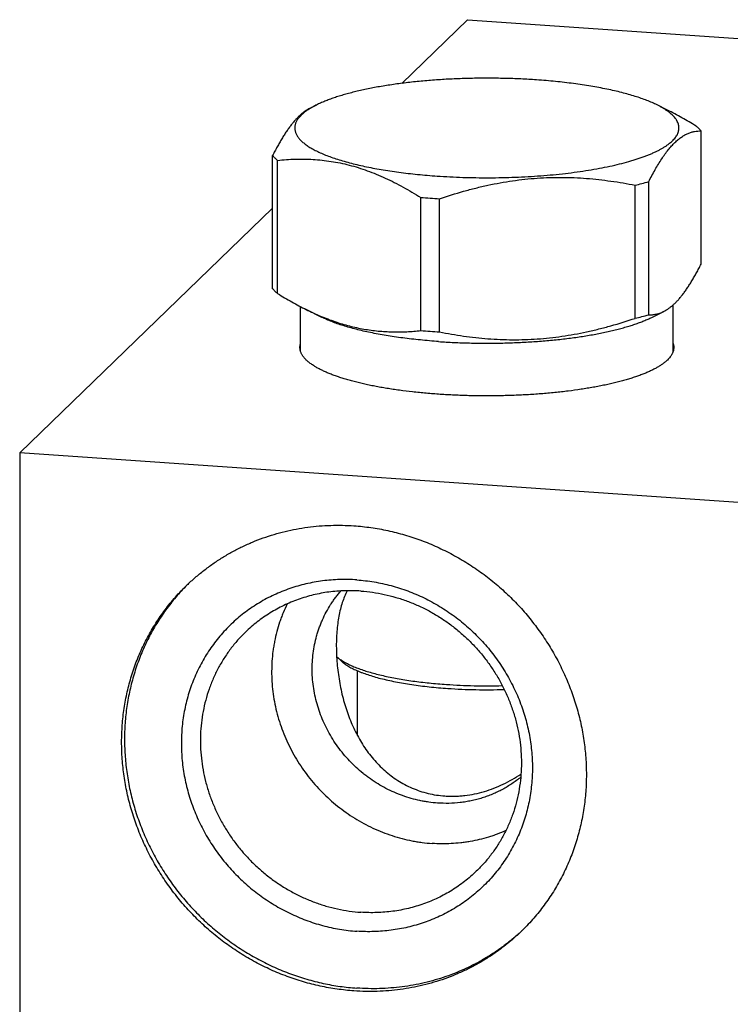
# Model space of a CAD drawing. Units: inches. Extents: x 0.3 to 21.7, y 0.3 to 16.7.
# Drawn here: x 8.4 to 10.5, y 8.2 to 11.1 of the extents above; entities that cross this region are included whole.
import ezdxf

# ---------------------------------------------------------------- set-up
doc = ezdxf.new("R2010")
doc.units = ezdxf.units.IN
doc.header["$LTSCALE"] = 1.21
doc.header["$MEASUREMENT"] = 0
doc.layers.get('0').update_dxf_attribs({"linetype": 'CONTINUOUS'})

msp = doc.modelspace()

# ---------------------------------------------------------------- linework, layer by layer
at = {"color": 7, "linetype": 'CONTINUOUS'}
for p, q in [((9.5248, 10.8862), (9.7152, 11.0701)), ((9.7152, 11.0701), (13.5789, 10.8021)), ((9.26, 10.8147), (9.2792, 10.8242)), ((10.2931, 10.809), (10.2625, 10.8242)), ((10.3899, 10.3645), (10.3899, 10.7489)), ((9.1518, 10.2936), (9.1518, 10.678)), ((9.1663, 10.2796), (9.1663, 10.664)), ((10.2385, 10.2182), (10.2385, 10.6026)), ((10.199, 10.208), (10.199, 10.5924)), ((9.58, 10.1726), (9.58, 10.557)), ((9.6339, 10.1688), (9.6339, 10.5532)), ((8.4211, 9.8201), (9.1518, 10.5259)), ((9.2329, 10.1119), (9.2329, 10.2417)), ((9.2943, 10.2109), (9.2486, 10.2335)), ((10.3089, 10.1119), (10.3089, 10.2467)), ((10.2474, 10.2109), (10.2817, 10.2278)), ((8.4211, 9.8201), (8.4211, 6.1979)), ((12.2848, 9.5521), (8.4211, 9.8201)), ((9.3508, 9.2185), (9.3369, 9.2314)), ((9.3969, 9.004), (9.3969, 9.1908)), ((9.87, 8.4382), (9.8698, 8.4381))]:
    msp.add_line(p, q, dxfattribs=at)
for centre, radius, start, end in [((9.9798, 11.5207), 0.9538, 283.2861, 285.7355), ((9.7574, 12.7286), 2.1789, 265.3292, 266.036), ((9.7626, 12.8024), 2.2528, 266.0338, 266.7249), ((9.9798, 11.1363), 0.9538, 283.2861, 285.7355), ((9.7584, 12.3572), 2.1919, 265.3313, 266.0339), ((9.7626, 12.418), 2.2528, 266.0338, 266.7249), ((9.3329, 9.0105), 0.6051, 134.4926, 135.0973), ((9.4579, 8.8811), 0.6049, 312.9428, 313.3735)]:
    msp.add_arc(centre, radius, start, end, dxfattribs=at)
for points, knots in [([(9.9145, 10.8962), (9.8993, 10.8973), (9.8686, 10.8991), (9.8223, 10.9007), (9.7757, 10.9013), (9.729, 10.9009), (9.6826, 10.8995), (9.6368, 10.8971), (9.592, 10.8937), (9.5485, 10.8893), (9.5065, 10.884), (9.4727, 10.8788), (9.4467, 10.8741), (9.428, 10.8705), (9.4099, 10.8667), (9.3924, 10.8626), (9.3757, 10.8584), (9.3596, 10.854), (9.3443, 10.8495), (9.3297, 10.8447), (9.3159, 10.8398), (9.3029, 10.8348), (9.2907, 10.8296), (9.283, 10.826), (9.2792, 10.8242)], [0, 0, 0, 0, 0.070984, 0.142983, 0.215506, 0.288081, 0.360223, 0.431456, 0.501309, 0.569323, 0.635058, 0.698092, 0.728472, 0.758031, 0.786725, 0.814511, 0.841349, 0.867202, 0.892037, 0.915822, 0.938532, 0.960142, 0.980635, 1, 1, 1, 1]), ([(10.2625, 10.8242), (10.2579, 10.8264), (10.2482, 10.8309), (10.233, 10.8372), (10.2165, 10.8432), (10.1989, 10.849), (10.1801, 10.8546), (10.1602, 10.8599), (10.1393, 10.865), (10.1174, 10.8698), (10.0946, 10.8742), (10.0709, 10.8784), (10.0464, 10.8823), (10.0212, 10.8858), (9.9953, 10.8889), (9.9689, 10.8918), (9.9418, 10.8942), (9.9237, 10.8956), (9.9145, 10.8962)], [0, 0, 0, 0, 0.043069, 0.089186, 0.138304, 0.190354, 0.245251, 0.302892, 0.363164, 0.425939, 0.491079, 0.558439, 0.627862, 0.699184, 0.772235, 0.846847, 0.922841, 1, 1, 1, 1]), ([(9.2602, 10.8148), (9.2579, 10.8136), (9.2533, 10.8111), (9.2465, 10.8068), (9.2396, 10.8017), (9.2328, 10.796), (9.2259, 10.7896), (9.2191, 10.7824), (9.2123, 10.7747), (9.2055, 10.7662), (9.1987, 10.7571), (9.1919, 10.7474), (9.1851, 10.7371), (9.1784, 10.7262), (9.1717, 10.7149), (9.165, 10.703), (9.1584, 10.6907), (9.154, 10.6823), (9.1518, 10.678)], [0, 0, 0, 0, 0.04362, 0.089227, 0.137068, 0.187354, 0.240254, 0.295887, 0.354331, 0.415609, 0.47971, 0.546579, 0.616134, 0.688269, 0.762861, 0.839774, 0.918869, 1, 1, 1, 1]), ([(9.2602, 10.8138), (9.2583, 10.8126), (9.2547, 10.8103), (9.2494, 10.8067), (9.2445, 10.8031), (9.24, 10.7994), (9.2358, 10.7957), (9.2321, 10.792), (9.2287, 10.7883), (9.2257, 10.7845), (9.2231, 10.7807), (9.2209, 10.7769), (9.2191, 10.7731), (9.2177, 10.7693), (9.2166, 10.7654), (9.216, 10.7616), (9.2158, 10.7577), (9.216, 10.7538), (9.2165, 10.75), (9.2175, 10.7461), (9.2189, 10.7423), (9.2207, 10.7385), (9.2228, 10.7347), (9.2254, 10.7309), (9.2284, 10.7271), (9.2317, 10.7234), (9.2354, 10.7196), (9.2395, 10.7159), (9.244, 10.7123), (9.2488, 10.7087), (9.2541, 10.7051), (9.2597, 10.7015), (9.2656, 10.698), (9.2742, 10.6933), (9.2859, 10.6875), (9.301, 10.6809), (9.3174, 10.6745), (9.3352, 10.6684), (9.3542, 10.6625), (9.3743, 10.6569), (9.3956, 10.6516), (9.418, 10.6465), (9.4414, 10.6418), (9.4657, 10.6374), (9.4909, 10.6334), (9.5169, 10.6297), (9.5436, 10.6264), (9.571, 10.6234), (9.5989, 10.6208), (9.6177, 10.6194), (9.6272, 10.6187)], [0, 0, 0, 0, 0.012604, 0.024663, 0.036185, 0.047181, 0.057668, 0.067661, 0.077185, 0.086268, 0.094942, 0.103247, 0.111229, 0.118942, 0.126444, 0.133801, 0.141082, 0.14836, 0.155705, 0.163189, 0.170877, 0.178828, 0.187096, 0.195729, 0.204766, 0.214242, 0.224184, 0.234617, 0.245559, 0.257024, 0.269026, 0.281571, 0.294667, 0.308317, 0.337285, 0.368473, 0.401856, 0.437389, 0.475015, 0.51466, 0.556242, 0.599669, 0.644841, 0.691648, 0.739977, 0.789703, 0.8407, 0.892842, 0.945996, 1, 1, 1, 1]), ([(9.2792, 10.8242), (9.2759, 10.8225), (9.2695, 10.8192), (9.2632, 10.8156), (9.2602, 10.8138)], [0, 0, 0, 0, 0.515165, 1, 1, 1, 1]), ([(9.6272, 10.6187), (9.6395, 10.6179), (9.6643, 10.6164), (9.7016, 10.6149), (9.7393, 10.614), (9.7772, 10.6137), (9.815, 10.6142), (9.8526, 10.6153), (9.8898, 10.6171), (9.9265, 10.6195), (9.9624, 10.6226), (9.9974, 10.6262), (10.0314, 10.6305), (10.0642, 10.6354), (10.0956, 10.6409), (10.1255, 10.6469), (10.1538, 10.6534), (10.1762, 10.6593), (10.1932, 10.6642), (10.2052, 10.668), (10.2167, 10.6719), (10.2278, 10.6759), (10.2382, 10.68), (10.2482, 10.6842), (10.2576, 10.6884), (10.2664, 10.6927), (10.2746, 10.6972), (10.2823, 10.7016), (10.2894, 10.7062), (10.2958, 10.7108), (10.3017, 10.7155), (10.3069, 10.7202), (10.3115, 10.7249), (10.3155, 10.7297), (10.3188, 10.7346), (10.3216, 10.7394), (10.3236, 10.7443), (10.3251, 10.7493), (10.3258, 10.7542), (10.3259, 10.7591), (10.3254, 10.7641), (10.3242, 10.769), (10.3223, 10.7739), (10.3203, 10.7779), (10.3183, 10.7811), (10.3161, 10.7844), (10.3129, 10.7885), (10.3085, 10.7932), (10.3035, 10.798), (10.2978, 10.8027), (10.2938, 10.8056), (10.2917, 10.8071)], [0, 0, 0, 0, 0.046014, 0.092614, 0.139582, 0.186722, 0.233829, 0.280696, 0.327121, 0.372902, 0.417842, 0.461749, 0.504436, 0.545724, 0.585442, 0.623431, 0.65954, 0.693636, 0.709891, 0.725599, 0.740747, 0.755326, 0.769326, 0.782739, 0.79556, 0.807786, 0.819414, 0.830448, 0.840893, 0.850756, 0.860053, 0.868803, 0.87703, 0.88477, 0.892066, 0.89897, 0.905549, 0.91188, 0.91805, 0.924154, 0.930291, 0.936558, 0.943045, 0.949834, 0.953364, 0.956995, 0.964581, 0.972642, 0.981215, 0.990327, 1, 1, 1, 1]), ([(10.2917, 10.8071), (10.2895, 10.8086), (10.2851, 10.8116), (10.278, 10.8159), (10.2705, 10.8201), (10.2652, 10.8228), (10.2625, 10.8242)], [0, 0, 0, 0, 0.231015, 0.47461, 0.730914, 1, 1, 1, 1]), ([(10.3754, 10.7628), (10.3619, 10.7713), (10.3348, 10.7874), (10.3069, 10.8022), (10.2929, 10.8091)], [0, 0, 0, 0, 0.504378, 1, 1, 1, 1]), ([(10.2385, 10.6026), (10.2415, 10.6086), (10.2476, 10.6202), (10.2569, 10.6371), (10.2663, 10.653), (10.2757, 10.6679), (10.2852, 10.6817), (10.2932, 10.6923), (10.2997, 10.7002), (10.306, 10.7074), (10.3138, 10.7155), (10.3234, 10.7242), (10.333, 10.7314), (10.3426, 10.7374), (10.3521, 10.742), (10.3617, 10.7454), (10.3711, 10.7477), (10.3805, 10.7489), (10.3868, 10.749), (10.3899, 10.7489)], [0, 0, 0, 0, 0.090409, 0.177533, 0.261055, 0.340684, 0.416163, 0.4873, 0.521208, 0.554004, 0.616284, 0.674313, 0.728397, 0.778982, 0.826624, 0.871938, 0.915555, 0.95807, 1, 1, 1, 1]), ([(10.3899, 10.7489), (10.3878, 10.7513), (10.3832, 10.7562), (10.3781, 10.7606), (10.3754, 10.7628)], [0, 0, 0, 0, 0.480203, 1, 1, 1, 1]), ([(9.1518, 10.678), (9.1539, 10.6755), (9.1585, 10.6707), (9.1636, 10.6662), (9.1663, 10.664)], [0, 0, 0, 0, 0.480203, 1, 1, 1, 1]), ([(9.1663, 10.664), (9.1747, 10.6649), (9.1917, 10.6664), (9.2172, 10.6677), (9.243, 10.6679), (9.2688, 10.667), (9.2948, 10.6648), (9.3209, 10.6614), (9.3471, 10.6567), (9.3733, 10.6506), (9.3995, 10.6431), (9.4256, 10.6343), (9.4517, 10.6242), (9.4777, 10.6129), (9.5035, 10.6004), (9.5292, 10.5869), (9.5547, 10.5724), (9.5716, 10.5622), (9.58, 10.557)], [0, 0, 0, 0, 0.058407, 0.117034, 0.175947, 0.235225, 0.294957, 0.355231, 0.416138, 0.477759, 0.540159, 0.603385, 0.667461, 0.732387, 0.798145, 0.864698, 0.932002, 1, 1, 1, 1]), ([(9.6339, 10.5532), (9.6569, 10.5609), (9.6917, 10.5717), (9.7385, 10.5842), (9.7738, 10.5924), (9.8093, 10.5994), (9.8449, 10.6053), (9.8806, 10.6098), (9.9164, 10.6129), (9.9522, 10.6147), (9.9879, 10.6152), (10.0235, 10.6143), (10.059, 10.6122), (10.0943, 10.6088), (10.1411, 10.6029), (10.1759, 10.597), (10.199, 10.5924)], [0, 0, 0, 0, 0.126927, 0.190236, 0.253423, 0.316475, 0.379382, 0.442134, 0.504725, 0.567152, 0.629417, 0.691523, 0.753478, 0.815293, 0.876979, 1, 1, 1, 1]), ([(10.2815, 10.2277), (10.2838, 10.2288), (10.2884, 10.2314), (10.2952, 10.2357), (10.3021, 10.2408), (10.3089, 10.2465), (10.3158, 10.2529), (10.3226, 10.26), (10.3294, 10.2678), (10.3362, 10.2763), (10.343, 10.2854), (10.3498, 10.2951), (10.3566, 10.3054), (10.3633, 10.3162), (10.37, 10.3276), (10.3767, 10.3395), (10.3833, 10.3518), (10.3877, 10.3602), (10.3899, 10.3645)], [0, 0, 0, 0, 0.04362, 0.089227, 0.137068, 0.187354, 0.240254, 0.295887, 0.354331, 0.415609, 0.47971, 0.546579, 0.616134, 0.688269, 0.762861, 0.839774, 0.918869, 1, 1, 1, 1]), ([(9.1663, 10.2796), (9.1636, 10.2818), (9.1585, 10.2863), (9.1539, 10.2911), (9.1518, 10.2936)], [0, 0, 0, 0, 0.519797, 1, 1, 1, 1]), ([(9.1663, 10.2796), (9.1798, 10.2712), (9.2069, 10.2551), (9.2348, 10.2403), (9.2488, 10.2334)], [0, 0, 0, 0, 0.504378, 1, 1, 1, 1]), ([(9.2488, 10.2334), (9.2624, 10.2266), (9.283, 10.2172), (9.3108, 10.206), (9.3317, 10.1985), (9.3526, 10.1918), (9.3735, 10.186), (9.3944, 10.181), (9.4153, 10.1769), (9.4361, 10.1737), (9.4569, 10.1713), (9.4777, 10.1697), (9.4983, 10.1689), (9.5189, 10.1688), (9.5461, 10.1696), (9.5665, 10.1711), (9.58, 10.1726)], [0, 0, 0, 0, 0.133162, 0.198721, 0.263586, 0.327766, 0.391279, 0.454159, 0.516446, 0.578192, 0.639452, 0.700286, 0.760752, 0.820907, 0.880805, 1, 1, 1, 1]), ([(9.6316, 10.141), (9.6227, 10.1416), (9.6051, 10.143), (9.5789, 10.1454), (9.5533, 10.1481), (9.5282, 10.1512), (9.5037, 10.1546), (9.48, 10.1583), (9.457, 10.1623), (9.4349, 10.1667), (9.4137, 10.1713), (9.3934, 10.1762), (9.3742, 10.1813), (9.3559, 10.1868), (9.3388, 10.1924), (9.3229, 10.1983), (9.3081, 10.2044), (9.2988, 10.2087), (9.2943, 10.2109)], [0, 0, 0, 0, 0.077158, 0.153152, 0.227763, 0.300814, 0.372136, 0.441559, 0.508918, 0.574059, 0.636833, 0.697105, 0.754747, 0.809644, 0.861694, 0.910813, 0.95693, 1, 1, 1, 1]), ([(9.6316, 10.141), (9.6464, 10.14), (9.6761, 10.1383), (9.721, 10.1367), (9.7662, 10.1361), (9.8115, 10.1365), (9.8564, 10.1379), (9.9008, 10.1402), (9.9442, 10.1435), (9.9864, 10.1477), (10.0271, 10.1529), (10.0599, 10.1579), (10.0851, 10.1624), (10.1032, 10.166), (10.1208, 10.1697), (10.1377, 10.1736), (10.1539, 10.1777), (10.1695, 10.1819), (10.1844, 10.1864), (10.1985, 10.1909), (10.2119, 10.1957), (10.2245, 10.2006), (10.2363, 10.2056), (10.2438, 10.2091), (10.2474, 10.2109)], [0, 0, 0, 0, 0.070984, 0.142982, 0.215505, 0.28808, 0.360222, 0.431454, 0.501306, 0.569321, 0.635055, 0.698089, 0.72847, 0.758029, 0.786723, 0.814509, 0.841347, 0.867201, 0.892036, 0.915821, 0.938531, 0.960141, 0.980635, 1, 1, 1, 1]), ([(9.6339, 10.1688), (9.657, 10.1643), (9.6918, 10.1583), (9.7386, 10.1524), (9.7739, 10.1491), (9.8094, 10.1469), (9.845, 10.1461), (9.8807, 10.1465), (9.9165, 10.1483), (9.9523, 10.1515), (9.988, 10.156), (10.0236, 10.1618), (10.0591, 10.1689), (10.0944, 10.1771), (10.1412, 10.1895), (10.176, 10.2003), (10.199, 10.208)], [0, 0, 0, 0, 0.123021, 0.184707, 0.246522, 0.308477, 0.370583, 0.432848, 0.495275, 0.557866, 0.620618, 0.683525, 0.746577, 0.809764, 0.873073, 1, 1, 1, 1]), ([(10.2385, 10.2182), (10.2402, 10.2182), (10.2438, 10.2182), (10.2491, 10.2185), (10.2545, 10.2191), (10.2599, 10.2201), (10.2653, 10.2214), (10.2707, 10.2231), (10.2761, 10.2252), (10.2797, 10.2268), (10.2815, 10.2277)], [0, 0, 0, 0, 0.119388, 0.239412, 0.360497, 0.483121, 0.607811, 0.73513, 0.865662, 1, 1, 1, 1]), ([(9.2309, 10.1238), (9.2309, 10.1248), (9.2309, 10.1268), (9.2313, 10.1298), (9.2319, 10.1328), (9.2325, 10.1348), (9.2328, 10.1358)], [0, 0, 0, 0, 0.246149, 0.493858, 0.744652, 1, 1, 1, 1]), ([(9.2697, 10.0718), (9.2681, 10.0728), (9.265, 10.0749), (9.2607, 10.078), (9.2566, 10.0812), (9.2528, 10.0843), (9.2493, 10.0875), (9.2461, 10.0908), (9.2432, 10.094), (9.2406, 10.0973), (9.2383, 10.1006), (9.2364, 10.1039), (9.2347, 10.1072), (9.2333, 10.1105), (9.2322, 10.1138), (9.2314, 10.1172), (9.231, 10.1205), (9.2309, 10.1227), (9.2309, 10.1238)], [0, 0, 0, 0, 0.082733, 0.162205, 0.23847, 0.311598, 0.381677, 0.448811, 0.513129, 0.574782, 0.63395, 0.690841, 0.745695, 0.798784, 0.850412, 0.900915, 0.950652, 1, 1, 1, 1]), ([(10.3109, 10.1238), (10.3109, 10.1231), (10.3108, 10.1216), (10.3106, 10.1193), (10.3102, 10.117), (10.3095, 10.1139), (10.3083, 10.1101), (10.3066, 10.1063), (10.305, 10.1033), (10.3032, 10.1003), (10.3005, 10.0964), (10.2967, 10.092), (10.2939, 10.0891), (10.2925, 10.0877)], [0, 0, 0, 0, 0.054863, 0.109929, 0.165401, 0.221476, 0.336133, 0.455363, 0.517105, 0.580436, 0.712331, 0.851958, 1, 1, 1, 1]), ([(10.3089, 10.1358), (10.3092, 10.1348), (10.3098, 10.1328), (10.3104, 10.1298), (10.3108, 10.1268), (10.3109, 10.1248), (10.3109, 10.1238)], [0, 0, 0, 0, 0.255347, 0.506142, 0.753851, 1, 1, 1, 1]), ([(10.2925, 10.0877), (10.2906, 10.0859), (10.2865, 10.0822), (10.2799, 10.0771), (10.2724, 10.072), (10.2642, 10.067), (10.2553, 10.062), (10.2456, 10.0572), (10.2352, 10.0524), (10.2241, 10.0478), (10.2123, 10.0433), (10.1999, 10.0389), (10.1867, 10.0346), (10.173, 10.0305), (10.1586, 10.0265), (10.1437, 10.0227), (10.1282, 10.019), (10.1121, 10.0155), (10.0955, 10.0121), (10.0784, 10.0089), (10.0609, 10.0059), (10.0367, 10.0021), (10.0054, 9.9978), (9.9668, 9.9935), (9.9271, 9.9899), (9.8863, 9.9872), (9.8449, 9.9853), (9.8031, 9.9842), (9.761, 9.984), (9.719, 9.9846), (9.6773, 9.9861), (9.6362, 9.9884), (9.5959, 9.9915), (9.5567, 9.9954), (9.5248, 9.9993), (9.5, 10.0029), (9.4819, 10.0057), (9.4644, 10.0087), (9.4473, 10.0119), (9.4306, 10.0153), (9.4145, 10.0188), (9.399, 10.0225), (9.384, 10.0263), (9.3696, 10.0303), (9.3558, 10.0344), (9.3427, 10.0386), (9.3302, 10.043), (9.3183, 10.0475), (9.3072, 10.0521), (9.2967, 10.0569), (9.287, 10.0617), (9.278, 10.0666), (9.2724, 10.0701), (9.2697, 10.0718)], [0, 0, 0, 0, 0.007459, 0.015453, 0.024, 0.033116, 0.042807, 0.053076, 0.063924, 0.075346, 0.087337, 0.099887, 0.112986, 0.12662, 0.140777, 0.155439, 0.17059, 0.186211, 0.202283, 0.218786, 0.235697, 0.252995, 0.288656, 0.325575, 0.363548, 0.402364, 0.441803, 0.481642, 0.521655, 0.561615, 0.601294, 0.640469, 0.678916, 0.716422, 0.752776, 0.77046, 0.787781, 0.804717, 0.821246, 0.837346, 0.852997, 0.868178, 0.882872, 0.89706, 0.910728, 0.923861, 0.936446, 0.948472, 0.959931, 0.970815, 0.981121, 0.990848, 1, 1, 1, 1]), ([(8.9042, 9.4377), (8.912, 9.4453), (8.924, 9.4563), (8.9406, 9.4703), (8.9575, 9.4838), (8.9794, 9.4999), (9.0021, 9.5148), (9.0208, 9.526), (9.0398, 9.5367), (9.0641, 9.5491), (9.094, 9.5625), (9.1247, 9.5743), (9.156, 9.5845), (9.1879, 9.5931), (9.2204, 9.6), (9.2532, 9.6053), (9.2864, 9.6089), (9.3198, 9.6107), (9.3534, 9.6109), (9.3758, 9.61), (9.387, 9.6092)], [0, 0, 0, 0, 0.061648, 0.092481, 0.123324, 0.18504, 0.246824, 0.277752, 0.308704, 0.370688, 0.432801, 0.495062, 0.557486, 0.620088, 0.682881, 0.745875, 0.809079, 0.872498, 0.936139, 1, 1, 1, 1]), ([(9.387, 9.6092), (9.4034, 9.608), (9.4362, 9.6046), (9.485, 9.5958), (9.5333, 9.5835), (9.5808, 9.5678), (9.6272, 9.5487), (9.6724, 9.5264), (9.716, 9.5009), (9.7579, 9.4724), (9.7978, 9.4411), (9.8356, 9.407), (9.8709, 9.3705), (9.9036, 9.3317), (9.9336, 9.2907), (9.9607, 9.2479), (9.9847, 9.2034), (10.0055, 9.1575), (10.023, 9.1105), (10.0372, 9.0625), (10.0478, 9.0138), (10.0549, 8.9648), (10.0585, 8.9155), (10.0585, 8.8664), (10.0549, 8.8177), (10.0477, 8.7696), (10.0388, 8.7303), (10.0299, 8.6994), (10.0224, 8.6765), (10.014, 8.654), (10.0048, 8.6319), (9.9948, 8.6102), (9.9839, 8.589), (9.9723, 8.5682), (9.9599, 8.5479), (9.9467, 8.5281), (9.9328, 8.5088), (9.9181, 8.4902), (9.9028, 8.4721), (9.8867, 8.4547), (9.8756, 8.4435), (9.8699, 8.438)], [0, 0, 0, 0, 0.031144, 0.062441, 0.093885, 0.125466, 0.157173, 0.18899, 0.2209, 0.252886, 0.284926, 0.316999, 0.349083, 0.381157, 0.413197, 0.445184, 0.477096, 0.508915, 0.540624, 0.572207, 0.603654, 0.634953, 0.6661, 0.697089, 0.727923, 0.758603, 0.789137, 0.804354, 0.81954, 0.834694, 0.849819, 0.864918, 0.879991, 0.895043, 0.910074, 0.925089, 0.940089, 0.955077, 0.970056, 0.98503, 1, 1, 1, 1]), ([(9.387, 8.2665), (9.3706, 8.2677), (9.3378, 8.2712), (9.289, 8.2799), (9.2408, 8.2922), (9.1933, 8.3079), (9.1468, 8.327), (9.1017, 8.3493), (9.058, 8.3748), (9.0161, 8.4033), (8.9762, 8.4347), (8.9385, 8.4687), (8.9032, 8.5052), (8.8704, 8.544), (8.8404, 8.585), (8.8134, 8.6278), (8.7894, 8.6723), (8.7685, 8.7182), (8.751, 8.7652), (8.7369, 8.8132), (8.7262, 8.8619), (8.7191, 8.911), (8.7155, 8.9602), (8.7156, 9.0093), (8.7192, 9.058), (8.7264, 9.1061), (8.7353, 9.1454), (8.7442, 9.1763), (8.7517, 9.1992), (8.76, 9.2217), (8.7692, 9.2438), (8.7793, 9.2655), (8.7901, 9.2867), (8.8017, 9.3075), (8.8142, 9.3279), (8.8273, 9.3476), (8.8413, 9.3669), (8.8559, 9.3855), (8.8713, 9.4036), (8.8873, 9.4211), (8.8985, 9.4323), (8.9042, 9.4377)], [0, 0, 0, 0, 0.031144, 0.062441, 0.093885, 0.125466, 0.157173, 0.18899, 0.2209, 0.252886, 0.284926, 0.316999, 0.349083, 0.381157, 0.413197, 0.445184, 0.477096, 0.508915, 0.540624, 0.572207, 0.603654, 0.634953, 0.6661, 0.697089, 0.727923, 0.758603, 0.789137, 0.804354, 0.81954, 0.834694, 0.849819, 0.864918, 0.879991, 0.895043, 0.910074, 0.925089, 0.940089, 0.955077, 0.970056, 0.98503, 1, 1, 1, 1]), ([(8.9043, 9.4377), (8.8987, 9.4321), (8.8879, 9.4208), (8.8723, 9.4032), (8.8573, 9.385), (8.8431, 9.3662), (8.8296, 9.3468), (8.8169, 9.327), (8.8049, 9.3066), (8.7937, 9.2858), (8.7833, 9.2645), (8.7737, 9.2428), (8.7649, 9.2207), (8.7569, 9.1982), (8.7498, 9.1754), (8.7414, 9.1446), (8.7331, 9.1054), (8.7266, 9.0575), (8.7236, 9.0091), (8.7242, 8.9603), (8.7283, 8.9115), (8.7359, 8.8628), (8.7469, 8.8146), (8.7614, 8.7671), (8.7792, 8.7205), (8.8002, 8.6751), (8.8244, 8.6312), (8.8516, 8.5889), (8.8816, 8.5484), (8.9143, 8.5101), (8.9496, 8.474), (8.9872, 8.4404), (9.0269, 8.4095), (9.0686, 8.3814), (9.112, 8.3563), (9.1569, 8.3342), (9.203, 8.3154), (9.2501, 8.2999), (9.2981, 8.2878), (9.3465, 8.2791), (9.379, 8.2757), (9.3953, 8.2745)], [0, 0, 0, 0, 0.014967, 0.029938, 0.044916, 0.059904, 0.074906, 0.089922, 0.104957, 0.120013, 0.135092, 0.150197, 0.165329, 0.18049, 0.195683, 0.210909, 0.241459, 0.272156, 0.303006, 0.334012, 0.365172, 0.396484, 0.42794, 0.459531, 0.491244, 0.523065, 0.554976, 0.586959, 0.618993, 0.651058, 0.683132, 0.715193, 0.74722, 0.779191, 0.811088, 0.84289, 0.874583, 0.906151, 0.937582, 0.968867, 1, 1, 1, 1]), ([(9.3953, 9.453), (9.387, 9.4535), (9.3705, 9.4543), (9.3456, 9.4542), (9.3209, 9.4528), (9.2964, 9.4503), (9.2721, 9.4465), (9.2481, 9.4415), (9.2244, 9.4354), (9.2012, 9.428), (9.1784, 9.4195), (9.1562, 9.4099), (9.1345, 9.3991), (9.1135, 9.3872), (9.0931, 9.3743), (9.0735, 9.3603), (9.0546, 9.3454), (9.0366, 9.3295), (9.0194, 9.3126), (9.0031, 9.2949), (8.9878, 9.2763), (8.9735, 9.2569), (8.9602, 9.2368), (8.9479, 9.216), (8.9367, 9.1945), (8.9266, 9.1725), (8.9176, 9.1499), (8.9098, 9.1268), (8.9032, 9.1032), (8.8977, 9.0793), (8.8935, 9.0551), (8.8904, 9.0306), (8.8886, 9.0058), (8.888, 8.981), (8.8886, 8.9561), (8.8904, 8.9311), (8.8935, 8.9062), (8.8977, 8.8814), (8.9032, 8.8567), (8.9098, 8.8322), (8.9177, 8.808), (8.9266, 8.7842), (8.9367, 8.7607), (8.9479, 8.7377), (8.9602, 8.7152), (8.9735, 8.6932), (8.9878, 8.6719), (9.0032, 8.6512), (9.0194, 8.6312), (9.0366, 8.612), (9.0546, 8.5936), (9.0735, 8.576), (9.0931, 8.5593), (9.1134, 8.5436), (9.1345, 8.5288), (9.1561, 8.515), (9.1784, 8.5023), (9.2011, 8.4906), (9.2244, 8.4801), (9.248, 8.4706), (9.272, 8.4623), (9.2963, 8.4552), (9.3208, 8.4492), (9.3455, 8.4444), (9.3704, 8.4409), (9.387, 8.4393), (9.3953, 8.4387)], [0, 0, 0, 0, 0.015622, 0.031191, 0.046707, 0.062171, 0.077585, 0.092951, 0.10827, 0.123547, 0.138783, 0.153984, 0.169153, 0.184294, 0.199413, 0.214514, 0.229602, 0.244683, 0.259762, 0.274845, 0.289936, 0.305041, 0.320166, 0.335315, 0.350493, 0.365704, 0.380952, 0.396241, 0.411573, 0.426953, 0.442382, 0.457861, 0.473393, 0.488977, 0.504614, 0.520305, 0.536047, 0.551841, 0.567683, 0.583572, 0.599506, 0.615481, 0.631494, 0.647541, 0.663619, 0.679722, 0.695847, 0.711988, 0.728141, 0.744301, 0.760462, 0.77662, 0.792771, 0.808907, 0.825026, 0.841122, 0.857191, 0.873229, 0.889231, 0.905194, 0.921115, 0.936991, 0.952819, 0.968598, 0.984325, 1, 1, 1, 1]), ([(9.3953, 9.453), (9.4036, 9.4524), (9.4202, 9.4508), (9.4451, 9.4473), (9.4698, 9.4425), (9.4943, 9.4366), (9.5186, 9.4294), (9.5426, 9.4211), (9.5662, 9.4117), (9.5895, 9.4011), (9.6122, 9.3894), (9.6345, 9.3767), (9.6561, 9.3629), (9.6772, 9.3481), (9.6975, 9.3324), (9.7172, 9.3157), (9.736, 9.2981), (9.754, 9.2797), (9.7712, 9.2605), (9.7875, 9.2405), (9.8028, 9.2198), (9.8171, 9.1985), (9.8304, 9.1765), (9.8427, 9.154), (9.8539, 9.131), (9.864, 9.1075), (9.873, 9.0837), (9.8808, 9.0595), (9.8874, 9.035), (9.8929, 9.0104), (9.8971, 8.9855), (9.9002, 8.9606), (9.902, 8.9357), (9.9026, 8.9107), (9.902, 8.8859), (9.9002, 8.8612), (9.8971, 8.8367), (9.8929, 8.8124), (9.8874, 8.7885), (9.8808, 8.765), (9.873, 8.7419), (9.864, 8.7192), (9.8539, 8.6972), (9.8427, 8.6757), (9.8305, 8.6549), (9.8171, 8.6348), (9.8028, 8.6154), (9.7875, 8.5968), (9.7712, 8.5791), (9.754, 8.5623), (9.736, 8.5463), (9.7171, 8.5314), (9.6975, 8.5174), (9.6771, 8.5045), (9.6561, 8.4926), (9.6344, 8.4818), (9.6122, 8.4722), (9.5894, 8.4637), (9.5662, 8.4563), (9.5425, 8.4502), (9.5185, 8.4452), (9.4942, 8.4414), (9.4697, 8.4389), (9.445, 8.4375), (9.4202, 8.4374), (9.4036, 8.4382), (9.3953, 8.4387)], [0, 0, 0, 0, 0.015675, 0.031402, 0.047181, 0.063009, 0.078885, 0.094806, 0.110769, 0.126771, 0.142809, 0.158878, 0.174974, 0.191093, 0.207229, 0.22338, 0.239538, 0.255699, 0.271859, 0.288012, 0.304153, 0.320278, 0.336381, 0.352459, 0.368506, 0.384519, 0.400494, 0.416428, 0.432317, 0.448159, 0.463953, 0.479695, 0.495386, 0.511023, 0.526607, 0.542139, 0.557618, 0.573047, 0.588427, 0.603759, 0.619048, 0.634296, 0.649507, 0.664685, 0.679834, 0.694959, 0.710064, 0.725155, 0.740238, 0.755317, 0.770398, 0.785486, 0.800587, 0.815706, 0.830847, 0.846016, 0.861217, 0.876453, 0.89173, 0.907049, 0.922415, 0.937829, 0.953293, 0.968809, 0.984378, 1, 1, 1, 1]), ([(9.407, 9.4208), (9.3992, 9.4213), (9.3837, 9.422), (9.3605, 9.4218), (9.3374, 9.4205), (9.3145, 9.4181), (9.2919, 9.4144), (9.2695, 9.4096), (9.2474, 9.4037), (9.2258, 9.3967), (9.2046, 9.3885), (9.1839, 9.3793), (9.1638, 9.369), (9.1443, 9.3576), (9.1254, 9.3453), (9.1073, 9.3319), (9.0899, 9.3177), (9.0789, 9.3076), (9.0735, 9.3023)], [0, 0, 0, 0, 0.063862, 0.127503, 0.190923, 0.254128, 0.317122, 0.379916, 0.442519, 0.504944, 0.567205, 0.629319, 0.691304, 0.753178, 0.814964, 0.876681, 0.938352, 1, 1, 1, 1]), ([(9.6284, 8.8088), (9.6199, 8.8094), (9.607, 8.8107), (9.5901, 8.8134), (9.5731, 8.8167), (9.5521, 8.8219), (9.5272, 8.8299), (9.5029, 8.8396), (9.4792, 8.851), (9.4562, 8.8639), (9.4378, 8.876), (9.4236, 8.8864), (9.4097, 8.8972), (9.393, 8.9117), (9.3741, 8.9303), (9.3565, 8.9501), (9.3402, 8.971), (9.3254, 8.993), (9.3121, 9.0158), (9.3004, 9.0394), (9.2903, 9.0636), (9.2819, 9.0884), (9.2753, 9.1136), (9.2704, 9.1391), (9.2672, 9.1647), (9.2659, 9.1904), (9.2664, 9.216), (9.2687, 9.2413), (9.2728, 9.2663), (9.2777, 9.2868), (9.2825, 9.3029), (9.2866, 9.3147), (9.291, 9.3264), (9.2975, 9.3418), (9.3067, 9.3604), (9.3172, 9.3783), (9.3264, 9.392), (9.3336, 9.4021), (9.3413, 9.4118), (9.3466, 9.4181), (9.3493, 9.4212)], [0, 0, 0, 0, 0.031097, 0.046704, 0.062347, 0.093735, 0.125256, 0.1569, 0.188654, 0.220501, 0.252424, 0.268411, 0.28441, 0.31643, 0.348467, 0.380502, 0.412514, 0.444482, 0.476386, 0.50821, 0.539936, 0.571548, 0.603035, 0.634385, 0.665591, 0.696648, 0.727553, 0.758308, 0.788916, 0.819384, 0.834571, 0.849727, 0.864853, 0.879952, 0.91007, 0.940102, 0.955095, 0.970074, 0.985041, 1, 1, 1, 1]), ([(9.367, 9.4217), (9.3643, 9.4162), (9.3593, 9.4049), (9.3529, 9.3871), (9.3474, 9.3681), (9.343, 9.348), (9.3396, 9.3265), (9.3373, 9.3039), (9.336, 9.2802), (9.3358, 9.2556), (9.3367, 9.2305), (9.3387, 9.205), (9.3417, 9.1796), (9.3457, 9.1544), (9.3507, 9.1296), (9.3568, 9.1053), (9.3638, 9.0816), (9.3719, 9.0585), (9.381, 9.0361), (9.3912, 9.0144), (9.4024, 8.9934), (9.4147, 8.9733), (9.4282, 8.954), (9.4428, 8.9358), (9.4586, 8.9185), (9.4756, 8.9024), (9.4938, 8.8875), (9.5131, 8.874), (9.5336, 8.8621), (9.5551, 8.8517), (9.5776, 8.8431), (9.6009, 8.8364), (9.625, 8.8316), (9.6414, 8.8298), (9.6496, 8.8293)], [0, 0, 0, 0, 0.024237, 0.049304, 0.075418, 0.102779, 0.131535, 0.161744, 0.193334, 0.226083, 0.259649, 0.293651, 0.327748, 0.361689, 0.395322, 0.428571, 0.461418, 0.493874, 0.525975, 0.557763, 0.589289, 0.620606, 0.651768, 0.682833, 0.713857, 0.7449, 0.776018, 0.80727, 0.838707, 0.870379, 0.902324, 0.93457, 0.967129, 1, 1, 1, 1]), ([(9.407, 9.4208), (9.4183, 9.42), (9.4409, 9.4176), (9.4746, 9.4115), (9.508, 9.403), (9.5408, 9.3922), (9.5729, 9.379), (9.604, 9.3636), (9.6342, 9.346), (9.6631, 9.3263), (9.6907, 9.3046), (9.7167, 9.2811), (9.7411, 9.2559), (9.7637, 9.2291), (9.7845, 9.2008), (9.8032, 9.1712), (9.8197, 9.1405), (9.8341, 9.1088), (9.8462, 9.0763), (9.856, 9.0432), (9.8633, 9.0096), (9.8683, 8.9757), (9.8707, 8.9417), (9.8707, 8.9078), (9.8682, 8.8741), (9.8632, 8.8409), (9.8559, 8.8083), (9.8461, 8.7766), (9.8339, 8.7457), (9.8195, 8.716), (9.8029, 8.6876), (9.7841, 8.6606), (9.7634, 8.6352), (9.7483, 8.6194), (9.7404, 8.6119)], [0, 0, 0, 0, 0.031145, 0.062443, 0.093888, 0.125471, 0.157179, 0.188997, 0.220909, 0.252896, 0.284937, 0.317011, 0.349097, 0.381172, 0.413214, 0.445202, 0.477115, 0.508935, 0.540645, 0.57223, 0.603678, 0.634978, 0.666126, 0.697117, 0.727951, 0.758633, 0.789168, 0.819566, 0.849842, 0.880009, 0.910088, 0.940098, 0.970061, 1, 1, 1, 1]), ([(9.1938, 9.3836), (9.1896, 9.3751), (9.1838, 9.3621), (9.1769, 9.3444), (9.1705, 9.3265), (9.1637, 9.3036), (9.1583, 9.2803), (9.1549, 9.2614), (9.1521, 9.2423), (9.1498, 9.2182), (9.1488, 9.1891), (9.1496, 9.1599), (9.1523, 9.1306), (9.1568, 9.1015), (9.1631, 9.0725), (9.1712, 9.0439), (9.181, 9.0158), (9.1926, 8.9881), (9.2058, 8.9612), (9.2206, 8.935), (9.237, 8.9097), (9.2548, 8.8854), (9.2741, 8.8622), (9.2947, 8.8401), (9.3166, 8.8192), (9.3396, 8.7997), (9.3638, 8.7816), (9.3889, 8.765), (9.4149, 8.7499), (9.4416, 8.7365), (9.4691, 8.7247), (9.4971, 8.7146), (9.5256, 8.7062), (9.5496, 8.7007), (9.569, 8.6972), (9.5884, 8.6944), (9.603, 8.6929), (9.6127, 8.6922)], [0, 0, 0, 0, 0.030014, 0.045059, 0.060129, 0.090347, 0.120683, 0.135898, 0.151146, 0.181736, 0.212459, 0.243316, 0.274306, 0.305427, 0.336673, 0.368037, 0.399511, 0.431083, 0.462743, 0.494477, 0.526271, 0.55811, 0.589978, 0.621858, 0.653736, 0.685594, 0.717416, 0.749187, 0.780892, 0.812518, 0.844051, 0.875481, 0.906797, 0.937993, 0.953544, 0.969064, 1, 1, 1, 1]), ([(9.0735, 9.3023), (9.0656, 9.2948), (9.0505, 9.279), (9.0298, 9.2536), (9.011, 9.2266), (8.9944, 9.1982), (8.98, 9.1685), (8.9678, 9.1377), (8.9581, 9.1059), (8.9507, 9.0733), (8.9457, 9.0401), (8.9432, 9.0064), (8.9432, 8.9725), (8.9457, 8.9385), (8.9506, 8.9046), (8.9579, 8.871), (8.9677, 8.8379), (8.9798, 8.8054), (8.9942, 8.7737), (9.0108, 8.743), (9.0295, 8.7134), (9.0502, 8.6851), (9.0728, 8.6583), (9.0972, 8.6331), (9.1232, 8.6096), (9.1508, 8.5879), (9.1797, 8.5683), (9.2099, 8.5507), (9.2411, 8.5352), (9.2731, 8.522), (9.3059, 8.5112), (9.3393, 8.5027), (9.373, 8.4967), (9.3956, 8.4942), (9.407, 8.4935)], [0, 0, 0, 0, 0.029939, 0.059902, 0.089912, 0.119991, 0.150158, 0.180434, 0.210832, 0.241367, 0.272049, 0.302883, 0.333874, 0.365022, 0.396322, 0.42777, 0.459355, 0.491065, 0.522885, 0.554798, 0.586786, 0.618828, 0.650903, 0.682989, 0.715063, 0.747104, 0.779091, 0.811003, 0.842821, 0.874529, 0.906112, 0.937557, 0.968855, 1, 1, 1, 1]), ([(9.3368, 9.2316), (9.339, 9.2296), (9.3437, 9.2257), (9.3488, 9.2222), (9.3515, 9.2205)], [0, 0, 0, 0, 0.478378, 1, 1, 1, 1]), ([(9.3508, 9.2185), (9.3521, 9.2173), (9.3549, 9.2149), (9.3593, 9.2114), (9.3642, 9.208), (9.3695, 9.2046), (9.3752, 9.2012), (9.3814, 9.1979), (9.388, 9.1947), (9.3949, 9.1915), (9.4023, 9.1884), (9.4128, 9.1842), (9.4269, 9.1792), (9.4449, 9.1736), (9.4644, 9.1683), (9.4851, 9.1634), (9.507, 9.1588), (9.53, 9.1546), (9.554, 9.1507), (9.5789, 9.1473), (9.6047, 9.1443), (9.6311, 9.1417), (9.649, 9.1403), (9.658, 9.1397)], [0, 0, 0, 0, 0.016587, 0.034154, 0.052731, 0.072339, 0.092994, 0.114703, 0.137471, 0.161294, 0.186169, 0.212086, 0.26699, 0.325885, 0.388604, 0.454954, 0.524713, 0.597638, 0.673467, 0.751916, 0.832695, 0.915507, 1, 1, 1, 1]), ([(9.3515, 9.2205), (9.3549, 9.2183), (9.3622, 9.214), (9.3741, 9.208), (9.3873, 9.2022), (9.4017, 9.1965), (9.4174, 9.1911), (9.4343, 9.186), (9.4523, 9.1811), (9.4714, 9.1765), (9.4914, 9.1721), (9.5124, 9.1681), (9.5343, 9.1644), (9.557, 9.161), (9.5804, 9.158), (9.6044, 9.1553), (9.6289, 9.153), (9.6455, 9.1518), (9.6539, 9.1512)], [0, 0, 0, 0, 0.038921, 0.081426, 0.127515, 0.17715, 0.230252, 0.28672, 0.346424, 0.409217, 0.474932, 0.543388, 0.614392, 0.687734, 0.763194, 0.840552, 0.91958, 1, 1, 1, 1]), ([(9.6539, 9.1512), (9.6671, 9.1503), (9.6938, 9.1487), (9.7341, 9.1474), (9.7747, 9.147), (9.8018, 9.1474), (9.8154, 9.1478)], [0, 0, 0, 0, 0.246464, 0.496562, 0.748367, 1, 1, 1, 1]), ([(9.658, 9.1397), (9.6714, 9.1388), (9.6984, 9.1373), (9.7391, 9.136), (9.7801, 9.1357), (9.8075, 9.1362), (9.8211, 9.1366)], [0, 0, 0, 0, 0.246534, 0.496774, 0.748619, 1, 1, 1, 1]), ([(9.8688, 8.8834), (9.8647, 8.88), (9.8563, 8.8735), (9.8433, 8.8644), (9.8299, 8.8559), (9.816, 8.848), (9.8018, 8.8408), (9.7872, 8.8343), (9.7722, 8.8285), (9.757, 8.8233), (9.7415, 8.8189), (9.7258, 8.8152), (9.7099, 8.8123), (9.6884, 8.8093), (9.6612, 8.8075), (9.6393, 8.808), (9.6284, 8.8088)], [0, 0, 0, 0, 0.061606, 0.123263, 0.184987, 0.246797, 0.30871, 0.370739, 0.432902, 0.49521, 0.557676, 0.62031, 0.683122, 0.74612, 0.872662, 1, 1, 1, 1]), ([(9.6496, 8.8293), (9.6543, 8.8289), (9.6638, 8.8285), (9.6782, 8.8285), (9.6925, 8.8292), (9.7117, 8.831), (9.7356, 8.8349), (9.7639, 8.842), (9.7916, 8.8515), (9.8185, 8.8631), (9.8445, 8.8767), (9.8612, 8.887), (9.8693, 8.8924)], [0, 0, 0, 0, 0.061184, 0.122664, 0.184414, 0.246412, 0.371015, 0.496281, 0.62199, 0.747947, 0.873989, 1, 1, 1, 1]), ([(9.8258, 8.7293), (9.8176, 8.7256), (9.8051, 8.7205), (9.7881, 8.7144), (9.7709, 8.7089), (9.7491, 8.703), (9.7268, 8.6984), (9.7089, 8.6956), (9.6907, 8.6933), (9.6679, 8.6914), (9.6403, 8.6908), (9.6219, 8.6916), (9.6127, 8.6922)], [0, 0, 0, 0, 0.123452, 0.185323, 0.247293, 0.371535, 0.496228, 0.558761, 0.621417, 0.747092, 0.873285, 1, 1, 1, 1]), ([(9.7404, 8.6119), (9.735, 8.6067), (9.724, 8.5965), (9.7066, 8.5823), (9.6885, 8.5689), (9.6696, 8.5566), (9.6501, 8.5453), (9.63, 8.5349), (9.6093, 8.5257), (9.5881, 8.5176), (9.5665, 8.5105), (9.5444, 8.5046), (9.5221, 8.4998), (9.4994, 8.4962), (9.4765, 8.4937), (9.4534, 8.4924), (9.4302, 8.4922), (9.4147, 8.4929), (9.407, 8.4935)], [0, 0, 0, 0, 0.061648, 0.123319, 0.185036, 0.246822, 0.308696, 0.370681, 0.432795, 0.495056, 0.557481, 0.620084, 0.682878, 0.745872, 0.809077, 0.872497, 0.936138, 1, 1, 1, 1]), ([(9.8699, 8.438), (9.8621, 8.4304), (9.8501, 8.4195), (9.8335, 8.4055), (9.8165, 8.3919), (9.7946, 8.3758), (9.7719, 8.3609), (9.7533, 8.3497), (9.7343, 8.339), (9.71, 8.3266), (9.68, 8.3132), (9.6494, 8.3014), (9.618, 8.2912), (9.5861, 8.2826), (9.5537, 8.2757), (9.5208, 8.2704), (9.4877, 8.2669), (9.4542, 8.265), (9.4206, 8.2648), (9.3982, 8.2658), (9.387, 8.2665)], [0, 0, 0, 0, 0.061648, 0.092481, 0.123324, 0.18504, 0.246824, 0.277752, 0.308704, 0.370688, 0.432801, 0.495062, 0.557486, 0.620088, 0.682881, 0.745875, 0.809079, 0.872498, 0.936139, 1, 1, 1, 1]), ([(9.8698, 8.4381), (9.862, 8.4308), (9.8501, 8.4203), (9.8336, 8.4069), (9.8168, 8.3939), (9.7952, 8.3786), (9.7682, 8.3615), (9.7404, 8.3458), (9.7117, 8.3315), (9.6823, 8.3188), (9.6521, 8.3075), (9.6214, 8.2978), (9.5901, 8.2896), (9.5584, 8.2831), (9.5262, 8.2781), (9.4937, 8.2747), (9.461, 8.2729), (9.4282, 8.2728), (9.4063, 8.2738), (9.3953, 8.2745)], [0, 0, 0, 0, 0.061634, 0.092464, 0.123303, 0.185019, 0.246807, 0.308689, 0.370682, 0.432806, 0.495077, 0.557511, 0.620121, 0.682919, 0.745914, 0.809115, 0.872527, 0.936156, 1, 1, 1, 1])]:
    msp.add_open_spline(points, degree=3, knots=knots, dxfattribs=at)

doc.saveas('drawing.dxf')
